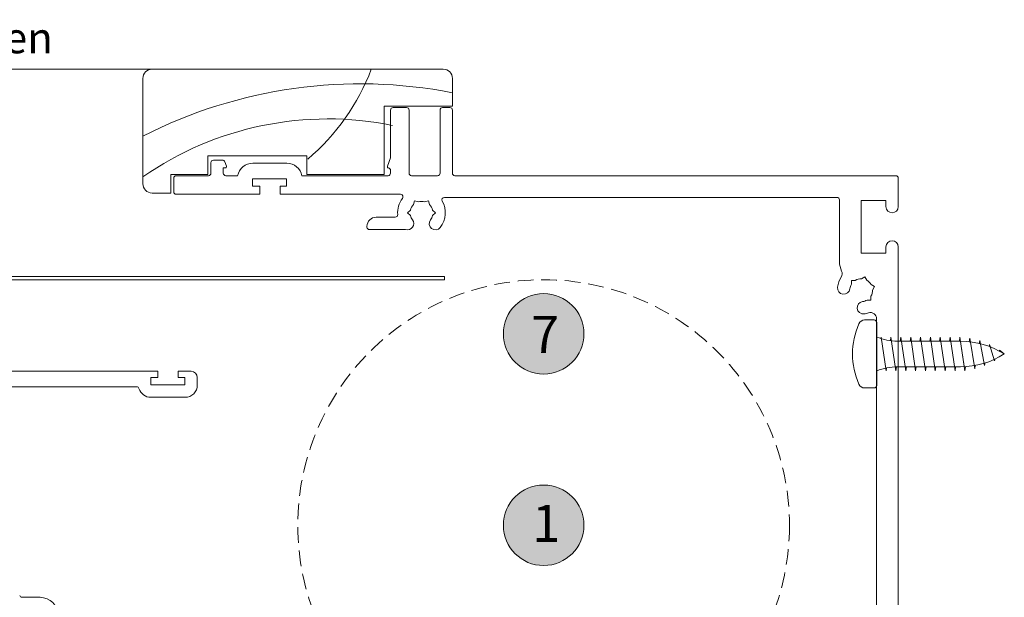
# Model space of a CAD drawing. Units: millimetres. Extents: x -2986 to 2026, y 1587 to 9269.
# Drawn here: x 483 to 642, y 4585 to 4679 of the extents above; entities that cross this region are included whole.
import ezdxf

# ---------------------------------------------------------------- set-up
doc = ezdxf.new("R2010")
doc.units = ezdxf.units.MM
doc.header["$LTSCALE"] = 2
doc.linetypes.add('HIDDEN', pattern=[1.905, 1.27, -0.635])
for name, color, linetype, lineweight in [('A-Dims', 7, 'Continuous', 18), ('A-Door', 7, 'Continuous', 5), ('A-Hatch', 250, 'Continuous', 5), ('A-Text', 255, 'Continuous', 18)]:
    doc.layers.add(name, color=color, linetype=linetype, lineweight=lineweight)
doc.styles.add('ARIAL', font='arial.ttf')
doc.styles.add('ARIAL SM', font='arial.ttf')

# ---------------------------------------------------------------- blocks, each defined once
blk = doc.blocks.new('jamb-box-open')
for p, q in [((-120.5, 73.7000000001999), (-73.5, 73.7000000001999)), ((-122, 55.2000000001999), (-122, 72.2000000001999)), ((-72, 72.2000000001999), (-72, 67.70000000019989)), ((-83, 67.70000000019989), (-83, 56.70000000019991)), ((-72, 67.70000000019989), (-83, 67.70000000019989)), ((-82, 59.36002176780039), (-82, 67.10000000000036)), ((-81.59999999999991, 67.5), (-79.40000000000009, 67.5)), ((-79, 67.10000000000036), (-79, 56.89999999999963)), ((-74, 56.89999999999963), (-74, 67.10000000000036)), ((-73.59999999999991, 67.5), (-72.40000000000009, 67.5)), ((-72, 67.10000000000036), (-72, 56.89999999999963)), ((-111.5, 59.70000000029995), (-111.5, 56.70000000029995)), ((-95.5, 59.70000000019989), (-111.5, 59.70000000029995)), ((-110.5999999999999, 59), (-109.1500830151999, 59)), ((-95.5, 56.70000000019991), (-95.5, 59.70000000019989)), ((-82.49116798229988, 58.01054882700009), (-82, 59.36002176780039)), ((-111, 56.89999999999963), (-111, 58.60000000000036)), ((-109, 57.74715029670005), (-109, 56.89999999999963)), ((-108.6996296012999, 57.74715029670005), (-109, 57.74715029670005)), ((-108.7742059668999, 58.73680805729964), (-108.5116910771999, 58.01555432540046)), ((-104.2505102571998, 58.5), (-98.7494897427, 58.5)), ((-82, 56.89999999999963), (-82, 57.35000000000036)), ((-117.5, 56.70000000029995), (-117.5, 53.70000000029995)), ((-111.5, 56.70000000029995), (-117.5, 56.70000000029995)), ((-117, 53.89999999999964), (-117, 56.10000000000036)), ((-116.5999999999999, 56.5), (-111.4000000000001, 56.5)), ((-108.5999999999999, 56.5), (-106.6999999999998, 56.5)), ((-104.3000000000002, 56), (-104.3000000000002, 54.80000000000018)), ((-98.80000000000022, 56), (-104.3000000000002, 56)), ((-98.80000000000022, 54.80000000000018), (-98.80000000000022, 56)), ((-96.30000000000022, 56.5), (-82.40000000000009, 56.5)), ((-83, 56.70000000019991), (-95.5, 56.70000000019991)), ((-78.59999999999991, 56.5), (-74.40000000000009, 56.5)), ((-71.59999999999991, 56.5), (-0.400000000000091, 56.5)), ((0, 56.10000000000036), (0, 51.5)), ((-104.3000000000002, 54.80000000000018), (-103.0999999999999, 54.80000000000018)), ((-103.0999999999999, 54.80000000000018), (-103.0999999999999, 53.5)), ((-99.80000000000021, 54.80000000000018), (-98.80000000000022, 54.80000000000018)), ((-99.80000000000021, 53.5), (-99.80000000000021, 54.80000000000018)), ((-117.5, 53.70000000029995), (-120.5, 53.70000000019991)), ((-103.0999999999999, 53.5), (-116.5999999999999, 53.5)), ((-80.40000000000009, 53.5), (-99.80000000000021, 53.5)), ((-80, 53.05000000000018), (-80, 53.10000000000036)), ((-9.900000000000087, 53), (-73.30507104260003, 53)), ((-9.5, 42.62408129649974), (-9.5, 52.60000000000037)), ((-2, 52.5), (-6, 52.5)), ((-6, 52.5), (-6, 44)), ((-2, 51.5), (-2, 52.5)), ((-78.79443584450019, 50.94999999999981), (-79.2444358445, 50.5)), ((-78.12221792219998, 52.44373845849986), (-78.28692935390019, 51.82902702679985)), ((-77.50750649049995, 52.27902702679966), (-78.12221792219998, 52.44373845849986)), ((-76.49249350939999, 52.27902702679966), (-75.87778207769996, 52.44373845849986)), ((-75.87778207769996, 52.44373845849986), (-75.71307064599976, 51.82902702679985)), ((-74.75556415549998, 50.5), (-75.20556415549981, 50.94999999999981)), ((-84.3000000000002, 49.80000000000018), (-81.23939854219996, 49.80000000000018)), ((-79.2444358445, 50.5), (-78.79443584450019, 50.05000000000018)), ((-75.20556415549981, 50.05000000000018), (-74.75556415549998, 50.5)), ((-85.80000000000017, 48.19999999999982), (-85.80000000000017, 48.30000000000018)), ((-79.56006784679994, 47.80000000000018), (-85.40000000000009, 47.80000000000018)), ((-2, 44), (-2, 45)), ((0, 45), (0, -45)), ((-6, 44), (-2, 44)), ((-73.30507104260003, 40.1999999999998), (-171.9720056830001, 40.1999999999998)), ((-73.30507104260003, 39.69999999999982), (-73.30507104260003, 40.1999999999998)), ((-5.419097257899918, 40.16795854760038), (-5.970232449999912, 39.84976049610033)), ((-5.100899206399842, 39.61682335549993), (-5.419097257899918, 40.16795854760038)), ((-160.4720056830001, 39.69999999999982), (-73.30507104260003, 39.69999999999982)), ((-7.587055805499857, 39.58705580560036), (-7.587055805499857, 38.95065970250016)), ((-6.950659702500161, 39.58705580560036), (-7.587055805499857, 39.58705580560036)), ((-4.383176644400008, 38.89910079360016), (-3.832041452300018, 38.58090274200004)), ((-3.832041452300018, 38.58090274200004), (-4.150239503900138, 38.02976754989959)), ((-4.412944194400096, 36.41294419439964), (-4.412944194400096, 37.04934029749985)), ((-5.049340297499838, 36.41294419439964), (-4.412944194400096, 36.41294419439964)), ((-3.5, -33.38778794940026), (-3.5, 33.38778794940026)), ((-119.5999999999999, 24.89999999999965), (-155.1999999999998, 24.89999999999965)), ((-120.6999999999998, 22.69999999999982), (-120.6999999999998, 23.89999999999965)), ((-120.6999999999998, 23.89999999999965), (-119.5999999999999, 23.89999999999965)), ((-119.5999999999999, 23.89999999999965), (-119.5999999999999, 24.89999999999965)), ((-114.1999999999998, 24.89999999999965), (-116.3000000000002, 24.89999999999965)), ((-116.3000000000002, 24.89999999999965), (-116.3000000000002, 23.89999999999965)), ((-116.3000000000002, 23.89999999999965), (-115.1999999999998, 23.89999999999965)), ((-115.1999999999998, 23.89999999999965), (-115.1999999999998, 22.69999999999982)), ((-113.1999999999998, 22.69999999999982), (-113.1999999999998, 23.89999999999965)), ((-152.3000000000002, 22.39999999999964), (-123, 22.39999999999964)), ((-115.1999999999998, 22.69999999999982), (-120.6999999999998, 22.69999999999982)), ((-120.7043519433, 20.69999999999982), (-115.1999999999998, 20.69999999999982)), ((-138.5999999999999, -11.60000000000036), (-141.5, -11.60000000000036))]:
    blk.add_line(p, q)
for centre, radius, start, end in [((-120.5, 72.2000000001999), 1.500000000000398, 90, 180), ((-73.5, 72.2000000001999), 1.499999999999943, 0, 90), ((-81.59999999999991, 67.10000000000036), 0.4000000000000909, 90, 180), ((-79.40000000000009, 67.10000000000036), 0.4000000000000909, 0, 90), ((-73.59999999999991, 67.10000000000036), 0.3999999999999773, 90, 180), ((-72.40000000000009, 67.10000000000036), 0.3999999999999773, 0, 90), ((-110.5999999999999, 58.60000000000036), 0.4000000000000057, 90, 180), ((-109.1500830151999, 58.60000000000036), 0.4000000000000057, 20.00000000010054, 90), ((-108.6996296012999, 57.94715029669987), 0.2000000000000068, 270, 20.00000000010054), ((-104.2505102571998, 56), 2.5, 90, 168.4630409671946), ((-98.7494897427, 56), 2.5, 11.53695903280537, 90), ((-82.3032294581999, 57.94214479840047), 0.2000000000000125, 160.0000000000108, 260.7185542583029), ((-82.40000000000009, 57.35000000000036), 0.4000000000000057, 0, 80.71855425830285), ((-116.5999999999999, 56.10000000000036), 0.4000000000000057, 90, 180), ((-111.4000000000001, 56.89999999999963), 0.4000000000000341, 270, 0), ((-108.5999999999999, 56.89999999999963), 0.4000000000000341, 180, 270), ((-82.40000000000009, 56.89999999999963), 0.4000000000000341, 270, 0), ((-78.59999999999991, 56.89999999999963), 0.4000000000000341, 180, 270), ((-74.40000000000009, 56.89999999999963), 0.4000000000000341, 270, 0), ((-71.59999999999991, 56.89999999999963), 0.4000000000000341, 180, 270), ((-0.400000000000091, 56.10000000000036), 0.4000000000000057, 0, 90), ((-120.5, 55.2000000001999), 1.500000000000114, 180, 270), ((-116.5999999999999, 53.89999999999964), 0.4000000000000057, 180, 270), ((-77, 50.5), 3.850000000000004, 143.130102354195, 184.047774196809), ((-80.40000000000009, 53.10000000000036), 0.4000000000000057, 0, 90), ((-80.40000000000009, 53.05000000000018), 0.3999999999999829, 323.1301023541951, 0), ((-73.30507104260003, 52.60000000000037), 0.4000000000000454, 90, 209.6115838028093), ((-9.900000000000087, 52.60000000000037), 0.4000000000000057, 0, 90), ((-77, 50.5), 1.849999999999993, 134.0780386038081, 165.921961396181), ((-77, 50.5), 1.850000000000028, 74.07803860381361, 105.9219613961864), ((-77, 50.5), 1.850000000000002, 14.07803860381898, 45.92196139619189), ((-77, 50.5), 3.850000000000023, 322.1363536383153, 29.61158380280931), ((-1, 51.5), 1, 180, 0), ((-84.3000000000002, 48.30000000000018), 1.5, 90, 180), ((-81.23939854219996, 50.19999999999981), 0.4000000000000341, 270, 4.047774196808977), ((-79.25, 48.75071443150045), 1.000000000000011, 251.9366806972934, 37.86364636168467), ((-77, 50.5), 1.849999999999987, 194.0780386038189, 217.8636463616847), ((-74.75, 48.75071443150045), 1.000000000000007, 142.1363536383153, 322.1363536383153), ((-77, 50.5), 1.850000000000024, 322.1363536383153, 345.921961396181), ((-85.40000000000009, 48.19999999999982), 0.4000000000000341, 180, 270), ((-1, 45), 1.000000000000242, 0, 180), ((-6, 42.62408129649974), 3.499999999999971, 180, 205.7950026871266), ((-6, 38), 3.850000000000028, 146.6556910441159, 172.8636463617204), ((-10.05160527889984, 40.66589472109988), 1.000000000000001, 326.6556910441159, 25.79500268712665), ((-6, 38), 1.85, 89.07803860380822, 120.9219613961982), ((-8.827921945300204, 38.35405857000024), 1.000000000000011, 172.8636463617204, 352.8636463617203), ((-6, 38), 1.850000000000023, 149.0780386038051, 172.8636463617204), ((-6, 38), 1.850000000000004, 29.07803860378527, 60.92196139619385), ((-6, 38), 1.849999999999999, 329.0780386038051, 0.9219613961916213), ((-5.645941429999766, 35.17207805460021), 1.000000000000021, 97.13635363830379, 277.1363536383038), ((-6, 38), 1.85, 277.1363536383038, 300.9219613961982), ((-6, 38), 3.850000000000012, 277.1363536383038, 288.0157459335009), ((-4.5, 33.38778794940026), 1, 0, 108.0157459335008), ((-114.1999999999998, 23.89999999999965), 1, 0, 90), ((-123, 22), 0.4000000000000087, 16.95776330002286, 90), ((-115.1999999999998, 22.69999999999982), 2, 270, 0), ((-120.7043519433, 22.69999999999982), 2.000000000000015, 196.9577633000228, 270), ((-141.5, -11.19999999999982), 0.4000000000000166, 196.6927488340262, 270), ((-138.5999999999999, -14.5), 2.900000000000034, 0, 90)]:
    blk.add_arc(centre, radius, start, end)
at = {"layer": 'A-Hatch'}
for centre, radius, start, end in [((-118.7056942176996, 86.50790333496386), 35.95944216771464, 310.4653177172262, 339.1344382463529), ((-86.84518861699188, -5.995954749942938), 77.33310668896651, 78.9325654410095, 117.0385192920357), ((-92.09687901274992, 13.15757551074512), 52.50999829899082, 78.53093811920752, 124.7136103527344)]:
    blk.add_arc(centre, radius, start, end, dxfattribs=at)

msp = doc.modelspace()

# ---------------------------------------------------------------- hatches: boundary and pattern name
at = {"layer": 'A-Hatch'}
h = msp.add_hatch(color=256, dxfattribs=at)
h.dxf.hatch_style = 1
edge = h.paths.add_edge_path()
edge.add_arc((567.1615872638907, 4627.771781571143), 6.5, 0, 360)
h = msp.add_hatch(color=256, dxfattribs=at)
h.dxf.hatch_style = 1
edge = h.paths.add_edge_path()
edge.add_arc((567.1615872638907, 4596.849035670122), 6.5, 0, 360)

# ---------------------------------------------------------------- linework, layer by layer
at = {"layer": 'A-Door', "linetype": 'HIDDEN'}
msp.add_circle((567.1617354959862, 4596.811724616141), 39.69343485050592, dxfattribs=at)
at = {"layer": 'A-Hatch'}
for p, q in [((618.9970599347032, 4630.004596272822), (620.5416375523228, 4630.004596272822)), ((620.9487059733751, 4629.59752785177), (620.9487059733751, 4619.425905680719)), ((621.6220883249214, 4627.0033994736), (621.658356072059, 4627.253287489928)), ((622.4541572891653, 4621.77014604256), (621.658356072059, 4627.253287489928)), ((623.2499585062701, 4627.253287489928), (623.1626994282663, 4626.652064650637)), ((623.2499585062701, 4627.253287489928), (623.1626994282663, 4626.652064650637)), ((624.0457597233747, 4621.77014604256), (623.2499585062701, 4627.253287489928)), ((624.841560940481, 4627.253287489928), (624.7428815895593, 4626.573377950454)), ((625.6373621575857, 4621.77014604256), (624.841560940481, 4627.253287489928)), ((626.4331633746905, 4627.253287489928), (626.3344840237705, 4626.573377950454)), ((626.334484023769, 4626.573377950454), (626.4331633746905, 4627.253287489928)), ((627.2289645917951, 4621.77014604256), (626.4331633746905, 4627.253287489928)), ((627.2289645917967, 4621.77014604256), (626.4331633746905, 4627.253287489928)), ((628.0247658089015, 4627.253287489928), (627.9260864579801, 4626.573377950454)), ((627.9260864579787, 4626.573377950454), (628.0247658089002, 4627.253287489928)), ((628.8205670260047, 4621.77014604256), (628.0247658089002, 4627.253287489928)), ((628.8205670260062, 4621.77014604256), (628.0247658089015, 4627.253287489928)), ((628.8205670260062, 4621.77014604256), (628.0247658089015, 4627.253287489928)), ((629.6163682431124, 4627.253287489928), (629.5176888921909, 4626.573377950454)), ((629.5176888921897, 4626.573377950454), (629.6163682431107, 4627.253287489928)), ((630.4121694602159, 4621.77014604256), (629.6163682431107, 4627.253287489928)), ((630.4121694602172, 4621.77014604256), (629.6163682431124, 4627.253287489928)), ((631.1092913264006, 4626.573377950454), (631.207970677322, 4627.253287489928)), ((631.1092913264006, 4626.573377950454), (631.207970677322, 4627.253287489928)), ((632.0037718944266, 4621.77014604256), (631.207970677322, 4627.253287489928)), ((632.0037718944282, 4621.77014604256), (631.207970677322, 4627.253287489928)), ((631.207970677322, 4627.253287489928), (632.0037718944282, 4621.77014604256)), ((632.7008937606101, 4626.573377950454), (632.7995731115315, 4627.253287489928)), ((632.7008937606115, 4626.573377950454), (632.7995731115329, 4627.253287489928)), ((633.5953743286362, 4621.77014604256), (632.7995731115315, 4627.253287489928)), ((633.5953743286377, 4621.77014604256), (632.7995731115329, 4627.253287489928)), ((634.2924961948224, 4626.573377950454), (634.3911755457439, 4627.253287489928)), ((634.2941989019832, 4626.573377950454), (634.3911755457424, 4627.239927650323)), ((635.1869767628485, 4621.77014604256), (634.3911755457439, 4627.253287489928)), ((634.3911755457424, 4627.239927650323), (635.186976762847, 4621.846625487446)), ((635.8967000005435, 4626.497067766096), (635.9827779799521, 4627.061091393112)), ((635.9827779799521, 4627.061091393112), (636.7785791970582, 4622.132187514984)), ((624.3350685621199, 4626.573377950454), (634.4815708465858, 4626.573377950454)), ((637.4968425197594, 4626.223273120673), (637.5743804141626, 4626.664913607759)), ((637.5743804141626, 4626.664913607759), (638.3701816312678, 4622.64470104102)), ((639.0975772088095, 4625.737229423394), (639.1659828483739, 4626.028056572194)), ((639.1659828483739, 4626.028056572194), (639.9617840654785, 4623.416925403998)), ((639.9617840654785, 4623.416925403998), (640.0997433941307, 4623.709611173986)), ((640.7106735142888, 4625.005721805837), (640.7575852825835, 4625.105246840925)), ((640.7575852825835, 4625.105246840925), (641.5533864996896, 4624.511716766245)), ((622.5254548068204, 4622.261392305758), (622.4541572891653, 4621.77014604256)), ((622.5254548068204, 4622.261392305758), (622.4541572891653, 4621.77014604256)), ((624.1444390742962, 4622.450055582034), (624.0457597233747, 4621.77014604256)), ((624.3350685621199, 4622.450055582034), (634.4815708465858, 4622.450055582034)), ((625.7360415085072, 4622.450055582034), (625.6373621575857, 4621.77014604256)), ((627.3276439427168, 4622.450055582034), (627.2289645917967, 4621.77014604256)), ((627.2289645917951, 4621.77014604256), (627.3276439427168, 4622.450055582034)), ((628.9192463769277, 4622.450055582034), (628.8205670260062, 4621.77014604256)), ((628.8205670260047, 4621.77014604256), (628.9192463769263, 4622.450055582034)), ((630.4121694602172, 4621.77014604256), (630.5108488111385, 4622.450055582034)), ((630.4121694602159, 4621.77014604256), (630.5108488111373, 4622.450055582034)), ((632.0037718944282, 4621.77014604256), (632.1024512453483, 4622.450055582034)), ((632.0037718944266, 4621.77014604256), (632.1024512453483, 4622.450055582034)), ((633.5953743286377, 4621.77014604256), (633.6940536795591, 4622.450055582034)), ((633.5953743286362, 4621.77014604256), (633.6942947020332, 4622.450055582034)), ((635.186976762847, 4621.846625487446), (635.282794657431, 4622.474469644654)), ((635.1869767628485, 4621.77014604256), (635.2856561137698, 4622.450055582034)), ((636.7785791970582, 4622.132187514984), (636.8728516450037, 4622.669144704103)), ((638.3701816312678, 4622.64470104102), (638.469985951899, 4623.069019945016)), ((618.9970599347032, 4619.018837259665), (620.5416375523228, 4619.018837259665))]:
    msp.add_line(p, q, dxfattribs=at)
msp.add_lwpolyline([(-2175.451299769625, 4670.511716766243), (503.9380819187877, 4670.511720890844)], dxfattribs=at)
for centre in [(567.1615872638907, 4627.771781571143), (567.1615872638907, 4596.849035670122)]:
    msp.add_circle(centre, 6.5, dxfattribs=at)
for centre, radius, start, end in [((629.257990118112, 4624.511716766245), 12.21205263157837, 156.4360286669852, 203.5639713330148), ((618.9970599347032, 4628.986925220192), 1.01767105263153, 90, 156.4360286669852), ((620.5416375523228, 4629.59752785177), 0.4070684210526123, 0, 90), ((624.3350685621199, 4635.346404266243), 8.773026315789055, 247.2943454948844, 270), ((634.4815708465858, 4613.413838476771), 13.15953947368358, 57.49380361128284, 90), ((634.4815708465858, 4635.609595055718), 13.15953947368358, 270, 302.5061963887172), ((624.3350685621199, 4613.677029266246), 8.773026315789055, 90, 112.7056545051156), ((618.9970599347032, 4620.036508312298), 1.01767105263153, 203.5639713330148, 270), ((620.5416375523228, 4619.425905680719), 0.4070684210526123, 270, 0)]:
    msp.add_arc(centre, radius, start, end, dxfattribs=at)

# ---------------------------------------------------------------- block references
at = {"layer": 'A-Door'}
msp.add_blockref('jamb-box-open', (624.4380859003882, 4596.811720890644), dxfattribs=at)

# ---------------------------------------------------------------- texts
at = {"layer": 'A-Dims', "insert": (404.5691484406863, 4678.074356923594), "char_height": 5, "attachment_point": 1, "style": 'ARIAL SM'}
msp.add_mtext_dynamic_manual_height_columns('screen/shade shown open', width=110.147548303066, gutter_width=62.5, heights=[0], dxfattribs=at)
at = {"layer": 'A-Text', "char_height": 6, "attachment_point": 1, "style": 'ARIAL'}
for s, insert in [('{\\fArial|b1|i0|c0|p34;7}', (565.1314216423011, 4630.668155913163)), ('{\\fArial|b1|i0|c0|p34;1}', (565.3230638655536, 4600.144194457052))]:
    msp.add_mtext_dynamic_manual_height_columns(s, width=19.60014010671148, gutter_width=62.5, heights=[0], dxfattribs=dict(at, insert=insert))

doc.saveas('drawing.dxf')
